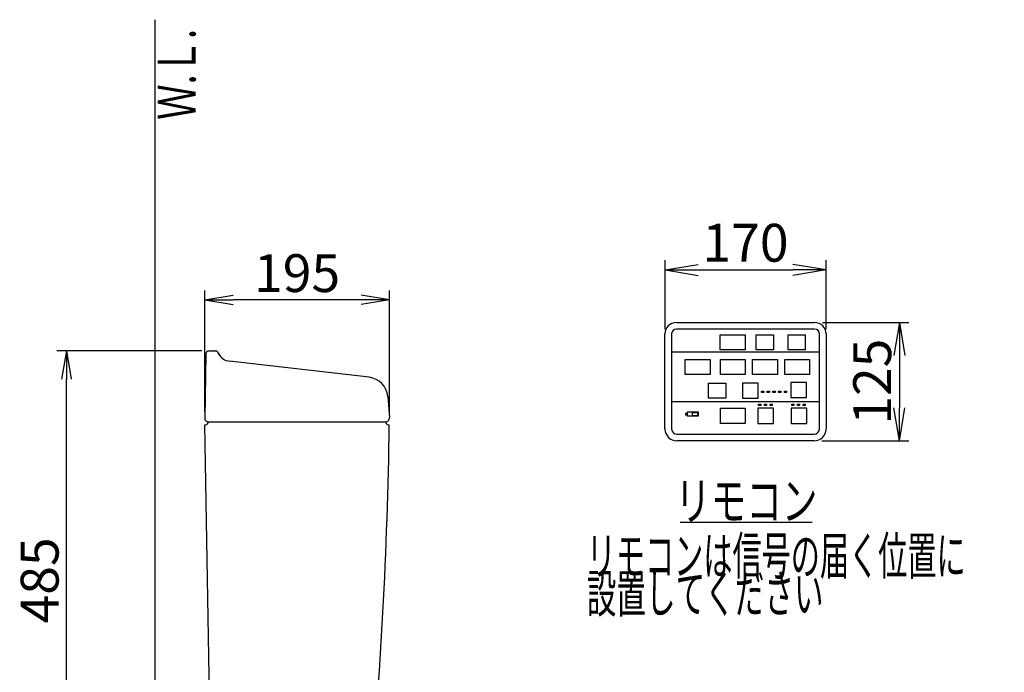
# Model space of a CAD drawing. Extents: x 0 to 1995, y 11 to 2820.
# Drawn here: x 192 to 1232, y 1062 to 1752 of the extents above; entities that cross this region are included whole.
import ezdxf
from ezdxf.enums import TextEntityAlignment as Align

# ---------------------------------------------------------------- set-up
doc = ezdxf.new("R2010")
doc.units = 0
doc.layers.get('0').update_dxf_attribs({"linetype": 'CONTINUOUS'})
doc.layers.get('DEFPOINTS').update_dxf_attribs({"linetype": 'CONTINUOUS'})
for name, color, linetype in [('タンク', 7, 'CONTINUOUS'), ('便器', 7, 'CONTINUOUS'), ('便座', 7, 'CONTINUOUS')]:
    doc.layers.add(name, color=color, linetype=linetype)
doc.styles.add('EXCADDIM1', font='monotxt', dxfattribs={"width": 0.84, "bigfont": 'extfont'})
doc.styles.add('EXCADSTD', font='monotxt', dxfattribs={"bigfont": 'extfont'})
doc.styles.get("Standard").update_dxf_attribs({"font": 'monotxt', "bigfont": 'extfont'})
doc.dimstyles.new('ISO-25', dxfattribs={"dimtxt": 2.5, "dimasz": 2.5, "dimexe": 1.25, "dimexo": 0.625, "dimtad": 1, "dimtxsty": 'STANDARD', "dimcen": 2.5, "dimazin": 3, "dimtfac": 1, "dimtmove": 0, "dimatfit": 3})

# ---------------------------------------------------------------- blocks, each defined once
blk = doc.blocks.new('EX_NORM')
at = {"color": 0, "linetype": 'CONTINUOUS'}
for q in [(-1, 0.167), (-1, 0), (-1, -0.167)]:
    blk.add_line((0, 0), q, dxfattribs=at)
blk = doc.blocks.new('*D28')
at = {"layer": 'DEFPOINTS', "color": 0}
for p in [(241.5, 1402), (391.7, 1402), (406.8, 917)]:
    blk.add_point(p, dxfattribs=at)
at = {"layer": 'タンク', "color": 3, "linetype": 'CONTINUOUS'}
for p, q in [((384.7, 1402), (231.5, 1402)), ((241.5, 947), (241.5, 1372)), ((399.8, 917), (231.5, 917))]:
    blk.add_line(p, q, dxfattribs=at)
at = {"layer": 'タンク', "color": 3, "xscale": 30, "yscale": 30, "zscale": 30}
for p, rotation in [((241.5, 1402), 90), ((241.5, 917), 270)]:
    blk.add_blockref('EX_NORM', p, dxfattribs=dict(at, rotation=rotation))
at = {"layer": 'タンク', "color": 2, "insert": (218.5, 1159.5), "char_height": 40, "attachment_point": 5, "rotation": 90, "style": 'EXCADDIM1'}
blk.add_mtext('485', dxfattribs=at)
blk = doc.blocks.new('*D29')
at = {"layer": 'DEFPOINTS', "color": 0}
for p in [(387.6, 1456), (387.6, 1331), (582.6, 1331)]:
    blk.add_point(p, dxfattribs=at)
at = {"layer": 'タンク', "color": 3, "linetype": 'CONTINUOUS'}
for p, q in [((387.6, 1338), (387.6, 1466)), ((582.6, 1338), (582.6, 1466)), ((552.6, 1456), (417.6, 1456))]:
    blk.add_line(p, q, dxfattribs=at)
at = {"layer": 'タンク', "color": 3, "xscale": 30, "yscale": 30, "zscale": 30, "rotation": 180}
blk.add_blockref('EX_NORM', (387.6, 1456), dxfattribs=at)
at = {"layer": 'タンク', "color": 3, "xscale": 30, "yscale": 30, "zscale": 30}
blk.add_blockref('EX_NORM', (582.6, 1456), dxfattribs=at)
at = {"layer": 'タンク', "color": 2, "insert": (485.1, 1479), "char_height": 40, "attachment_point": 5, "style": 'EXCADDIM1'}
blk.add_mtext('195', dxfattribs=at)
blk = doc.blocks.new('*D31')
at = {"layer": 'DEFPOINTS', "color": 0}
for p in [(1043.5, 1487.6), (873.5, 1420), (1043.5, 1420)]:
    blk.add_point(p, dxfattribs=at)
at = {"layer": '便座', "color": 3, "linetype": 'CONTINUOUS'}
for p, q in [((873.5, 1425), (873.5, 1498)), ((1043.5, 1425), (1043.5, 1498)), ((908.5, 1487.6), (1008.5, 1487.6))]:
    blk.add_line(p, q, dxfattribs=at)
at = {"layer": '便座', "color": 3, "xscale": 35, "yscale": 35, "zscale": 35, "rotation": 180}
blk.add_blockref('EX_NORM', (873.5, 1487.6), dxfattribs=at)
at = {"layer": '便座', "color": 3, "xscale": 35, "yscale": 35, "zscale": 35}
blk.add_blockref('EX_NORM', (1043.5, 1487.6), dxfattribs=at)
at = {"layer": '便座', "color": 2, "insert": (958.5, 1511.1), "char_height": 40, "attachment_point": 5, "style": 'EXCADDIM1'}
blk.add_mtext('170', dxfattribs=at)
blk = doc.blocks.new('*D32')
at = {"layer": 'DEFPOINTS', "color": 0}
for p in [(1031.5, 1432), (1031, 1307), (1120.9, 1307)]:
    blk.add_point(p, dxfattribs=at)
at = {"layer": '便座', "color": 3, "linetype": 'CONTINUOUS'}
for p, q in [((1039.6, 1432), (1131, 1432)), ((1120.9, 1397), (1120.9, 1342)), ((1039.1, 1307), (1131, 1307))]:
    blk.add_line(p, q, dxfattribs=at)
at = {"layer": '便座', "color": 3, "xscale": 35, "yscale": 35, "zscale": 35}
for p, rotation in [((1120.9, 1432), 90), ((1120.9, 1307), 270)]:
    blk.add_blockref('EX_NORM', p, dxfattribs=dict(at, rotation=rotation))
at = {"layer": '便座', "color": 2, "insert": (1097.4, 1369.5), "char_height": 40, "attachment_point": 5, "rotation": 90, "style": 'EXCADDIM1'}
blk.add_mtext('125', dxfattribs=at)

msp = doc.modelspace()

# ---------------------------------------------------------------- linework, layer by layer
at = {"layer": 'タンク', "color": 2, "linetype": 'CONTINUOUS'}
for p, q in [((388.7415, 1399.0519), (387.5549, 1331.0694)), ((391.7411, 1401.9996), (398.9389, 1401.9996)), ((402.6426, 1398.3003), (401.6222, 1400.3412)), ((561.3352, 1374.0732), (413.8603, 1391.0698)), ((580.7485, 1353.944), (582.505, 1331.6253)), ((394.7845, 928.7805), (387.5549, 1323.9999)), ((387.5549, 1323.9999), (388.5, 1323.9999)), ((391.5, 1326.9999), (578.5, 1326.9999)), ((391.5543, 1326.9996), (578.5, 1326.9996)), ((391.5543, 1326.9996), (578.5, 1326.9996)), ((581.5, 1323.9999), (582.4579, 1323.9999))]:
    msp.add_line(p, q, dxfattribs=at)
for centre, radius, start, end in [((391.7411, 1398.9996), 3, 90, 179), ((398.9389, 1398.9996), 3, 26.5650512, 90), ((415.5777, 1405.9712), 15, 206.5650512, 263.4256196), ((558.8163, 1352.2179), 22, 4.5, 83.4256196), ((391.5543, 1330.9996), 4, 179, 270), ((578.5543, 1330.9996), 4, 270, 9), ((388.5, 1326.9999), 3, 270, 0), ((-4417.0273, 1395.7469), 5000, 354.6307517, 359.1778125), ((581.5, 1326.9999), 3, 180, 270)]:
    msp.add_arc(centre, radius, start, end, dxfattribs=at)
at = {"layer": '便器', "color": 7, "linetype": 'CONTINUOUS'}
msp.add_line((335, 1752), (335, 532), dxfattribs=at)
at = {"layer": '便器', "color": 2, "linetype": 'CONTINUOUS'}
msp.add_arc((914.006, 946.2898), 495, 195.4203028061161, 195.4203030000001, dxfattribs=at)
at = {"layer": '便座', "color": 6, "linetype": 'CONTINUOUS'}
for p, q in [((885.4841, 1431.9999), (1031.4841, 1431.9999)), ((1031.4841, 1424.9999), (885.4841, 1424.9999)), ((873.4841, 1319.4999), (873.4841, 1419.9999)), ((880.4841, 1419.9999), (880.4841, 1319.4999)), ((969.7841, 1403.0965), (969.7841, 1419.0965)), ((987.9841, 1419.0965), (987.9841, 1403.0965)), ((1003.6841, 1403.0965), (1003.6841, 1419.0965)), ((1021.8841, 1403.0965), (1021.8841, 1419.0965)), ((1036.4841, 1319.4999), (1036.4841, 1419.9999)), ((1043.4841, 1419.9999), (1043.4841, 1319.4999)), ((880.4841, 1400.8999), (1036.4841, 1400.8999)), ((880.4841, 1348.5999), (1036.4841, 1348.5999)), ((885.9841, 1313.9999), (1030.9841, 1313.9999)), ((1030.9841, 1306.9999), (885.9841, 1306.9999)), ((889.4841, 1220.9999), (1028.9841, 1220.9999))]:
    msp.add_line(p, q, dxfattribs=at)
at = {"layer": '便座', "color": 6, "linetype": 'CONTINUOUS', "flags": 128}
for points in [[(931.8841, 1419.0965), (958.0841, 1419.0965), (958.0841, 1403.0965), (931.8841, 1403.0965), (931.8841, 1419.0965)], [(969.7841, 1419.0965), (987.9841, 1419.0965)], [(1003.6841, 1419.0965), (1021.8841, 1419.0965)], [(894.8841, 1392.9999), (921.0841, 1392.9999), (921.0841, 1376.9999), (894.8841, 1376.9999), (894.8841, 1392.9999)], [(932.0841, 1392.9699), (958.2841, 1392.9699), (958.2841, 1376.9699), (932.0841, 1376.9699), (932.0841, 1392.9699)], [(965.9841, 1392.9699), (992.1841, 1392.9699), (992.1841, 1376.9699), (965.9841, 1376.9699), (965.9841, 1392.9699)], [(987.9841, 1403.0965), (969.7841, 1403.0965)], [(999.8841, 1392.9699), (1026.0841, 1392.9699), (1026.0841, 1376.9699), (999.8841, 1376.9699), (999.8841, 1392.9699)], [(1021.8841, 1403.0965), (1003.6841, 1403.0965)], [(919.5841, 1367.9733), (937.7841, 1367.9733)], [(937.7841, 1351.9733), (919.5841, 1351.9733), (919.5841, 1367.9733)], [(937.7841, 1367.9733), (937.7841, 1351.9733)], [(971.8841, 1367.9733), (955.2841, 1367.9733), (955.2841, 1351.9733), (971.8841, 1351.9733), (971.8841, 1367.9733)], [(1022.9841, 1368.6999), (1006.3841, 1368.6999), (1006.3841, 1352.6999), (1022.9841, 1352.6999), (1022.9841, 1368.6999)], [(975.468, 1359.56), (977.698, 1359.56), (977.698, 1358.21), (975.468, 1358.21), (975.468, 1359.56)], [(981.448, 1359.5499), (983.678, 1359.5499), (983.678, 1358.1999), (981.448, 1358.1999), (981.448, 1359.5499)], [(987.488, 1359.5099), (989.718, 1359.5099), (989.718, 1358.1599), (987.488, 1358.1599), (987.488, 1359.5099)], [(993.428, 1359.4799), (995.658, 1359.4799), (995.658, 1358.1299), (993.428, 1358.1299), (993.428, 1359.4799)], [(999.478, 1359.5099), (1001.708, 1359.5099), (1001.708, 1358.1599), (999.478, 1358.1599), (999.478, 1359.5099)], [(932.0841, 1341.3999), (958.2841, 1341.3999), (958.2841, 1325.3999), (932.0841, 1325.3999), (932.0841, 1341.3999)], [(988.1841, 1341.3999), (971.5841, 1341.3999), (971.5841, 1325.3999), (988.1841, 1325.3999), (988.1841, 1341.3999)], [(972.338, 1345.6799), (974.568, 1345.6799), (974.568, 1344.3299), (972.338, 1344.3299), (972.338, 1345.6799)], [(978.358, 1345.5899), (980.588, 1345.5899), (980.588, 1344.2399), (978.358, 1344.2399), (978.358, 1345.5899)], [(984.338, 1345.6099), (986.568, 1345.6099), (986.568, 1344.2599), (984.338, 1344.2599), (984.338, 1345.6099)], [(1023.1841, 1341.3999), (1006.5841, 1341.3999), (1006.5841, 1325.3999), (1023.1841, 1325.3999), (1023.1841, 1341.3999)], [(1007.418, 1345.7199), (1009.648, 1345.7199), (1009.648, 1344.3699), (1007.418, 1344.3699), (1007.418, 1345.7199)], [(1013.328, 1345.6699), (1015.558, 1345.6699), (1015.558, 1344.3199), (1013.328, 1344.3199), (1013.328, 1345.6699)], [(1019.388, 1345.6699), (1021.618, 1345.6699), (1021.618, 1344.3199), (1019.388, 1344.3199), (1019.388, 1345.6699)], [(897.2841, 1335.9999), (894.9841, 1335.9999), (894.9841, 1334.4999), (897.2841, 1334.4999), (897.2841, 1335.9999)], [(897.2841, 1337.4999), (908.3841, 1337.4999), (908.3841, 1332.8999), (897.2841, 1332.8999), (897.2841, 1337.4999)], [(902.6541, 1336.8399), (907.8541, 1336.8399), (907.8541, 1333.5399), (902.6541, 1333.5399), (902.6541, 1336.8399)]]:
    msp.add_lwpolyline(points, dxfattribs=at)
at = {"layer": '便座', "color": 6, "linetype": 'CONTINUOUS'}
for centre, radius, start, end in [((885.4841, 1419.9999), 12, 90, 180), ((885.4841, 1419.9999), 5, 90, 180), ((1031.4841, 1419.9999), 12, 0, 90), ((1031.4841, 1419.9999), 5, 0, 90), ((885.9841, 1319.4999), 12.5, 180, 270), ((885.9841, 1319.4999), 5.5, 180, 270), ((1030.9841, 1319.4999), 5.5, 270, 0), ((1030.9841, 1319.4999), 12.5, 270, 0)]:
    msp.add_arc(centre, radius, start, end, dxfattribs=at)

# ---------------------------------------------------------------- texts
at = {"layer": '便器', "color": 2, "linetype": 'CONTINUOUS', "style": 'EXCADSTD', "width": 0.969231}
msp.add_text('Ｗ.Ｌ.', height=40, rotation=90, dxfattribs=at).set_placement((377.9541, 1646.104), (377.9541, 1742.104), align=Align.FIT)
at = {"layer": '便座', "color": 2, "linetype": 'CONTINUOUS', "style": 'EXCADSTD'}
for s, width, p, p2 in [('リモコン', 1.141304, (884.3753, 1223.4999), (1034.3753, 1223.4999)), ('リモコンは信号の届く位置に', 0.909091, (790.8753, 1165.4999), (1190.8753, 1165.4999)), ('設置してください', 0.930851, (790.8753, 1125.4999), (1040.8753, 1125.4999))]:
    msp.add_text(s, height=40, dxfattribs=dict(at, width=width)).set_placement(p, p2, align=Align.FIT)

# ---------------------------------------------------------------- dimensions: what is measured, and where the dimension line sits
at = {"layer": 'タンク', "color": 3, "linetype": 'CONTINUOUS'}
dim = msp.add_linear_dim(base=(387.5543, 1455.9999), p1=(582.5543, 1330.9996), p2=(387.5543, 1330.9996), dimstyle='ISO-25', override={"dimtxt": 40, "dimasz": 30, "dimexe": 10, "dimexo": 7, "dimgap": 0, "dimtad": 1, "dimjust": 0, "dimtih": 0, "dimtoh": 0, "dimdec": 1, "dimzin": 8, "dimlunit": 2, "dimtxsty": 'EXCADDIM1', "dimblk1": 'EX_NORM', "dimblk2": 'EX_NORM', "dimsah": 1, "dimse1": 0, "dimse2": 0, "dimclrd": 3, "dimclre": 3, "dimclrt": 2, "dimtmove": 2}, dxfattribs=at)
dim.commit()
dim.dimension.update_dxf_attribs({"geometry": '*D29', "text_midpoint": (485.0543, 1478.9999), "dimtype": 160})
dim = msp.add_linear_dim(base=(241.4972, 1401.9996), p1=(406.7825, 916.9999), p2=(391.7411, 1401.9996), angle=90, dimstyle='ISO-25', override={"dimtxt": 40, "dimasz": 30, "dimexe": 10, "dimexo": 7, "dimgap": 0, "dimtad": 1, "dimjust": 0, "dimtih": 0, "dimtoh": 0, "dimdec": 1, "dimzin": 8, "dimlunit": 2, "dimtxsty": 'EXCADDIM1', "dimblk1": 'EX_NORM', "dimblk2": 'EX_NORM', "dimsah": 1, "dimse1": 0, "dimse2": 0, "dimclrd": 3, "dimclre": 3, "dimclrt": 2, "dimtmove": 2}, dxfattribs=at)
dim.commit()
dim.dimension.update_dxf_attribs({"geometry": '*D28', "text_midpoint": (218.4972, 1159.4997), "dimtype": 160})
at = {"layer": '便座', "color": 3, "linetype": 'CONTINUOUS'}
dim = msp.add_linear_dim(base=(1043.4841, 1487.5999), p1=(873.4841, 1419.9999), p2=(1043.4841, 1419.9999), text='170', dimstyle='ISO-25', override={"dimtxt": 40, "dimasz": 35, "dimexe": 10.400074, "dimexo": 5, "dimgap": 0, "dimtad": 1, "dimjust": 0, "dimtih": 0, "dimtoh": 0, "dimdec": 3, "dimzin": 8, "dimlunit": 2, "dimtxsty": 'EXCADDIM1', "dimblk1": 'EX_NORM', "dimblk2": 'EX_NORM', "dimsah": 1, "dimse1": 0, "dimse2": 0, "dimclrd": 3, "dimclre": 3, "dimclrt": 2, "dimtmove": 2}, dxfattribs=at)
dim.commit()
dim.dimension.update_dxf_attribs({"geometry": '*D31', "text_midpoint": (958.4841, 1511.0999), "dimtype": 160})
dim = msp.add_linear_dim(base=(1120.8841, 1306.9999), p1=(1031.4841, 1431.9999), p2=(1030.9841, 1306.9999), angle=90, text='125', dimstyle='ISO-25', override={"dimtxt": 40, "dimasz": 35, "dimexe": 10.098813, "dimexo": 8.098813, "dimgap": 0, "dimtad": 1, "dimjust": 0, "dimtih": 0, "dimtoh": 0, "dimdec": 3, "dimzin": 8, "dimlunit": 2, "dimtxsty": 'EXCADDIM1', "dimblk1": 'EX_NORM', "dimblk2": 'EX_NORM', "dimsah": 1, "dimse1": 0, "dimse2": 0, "dimclrd": 3, "dimclre": 3, "dimclrt": 2, "dimtmove": 2}, dxfattribs=at)
dim.commit()
dim.dimension.update_dxf_attribs({"geometry": '*D32', "text_midpoint": (1097.3841, 1369.4999), "dimtype": 160})

doc.saveas('drawing.dxf')
